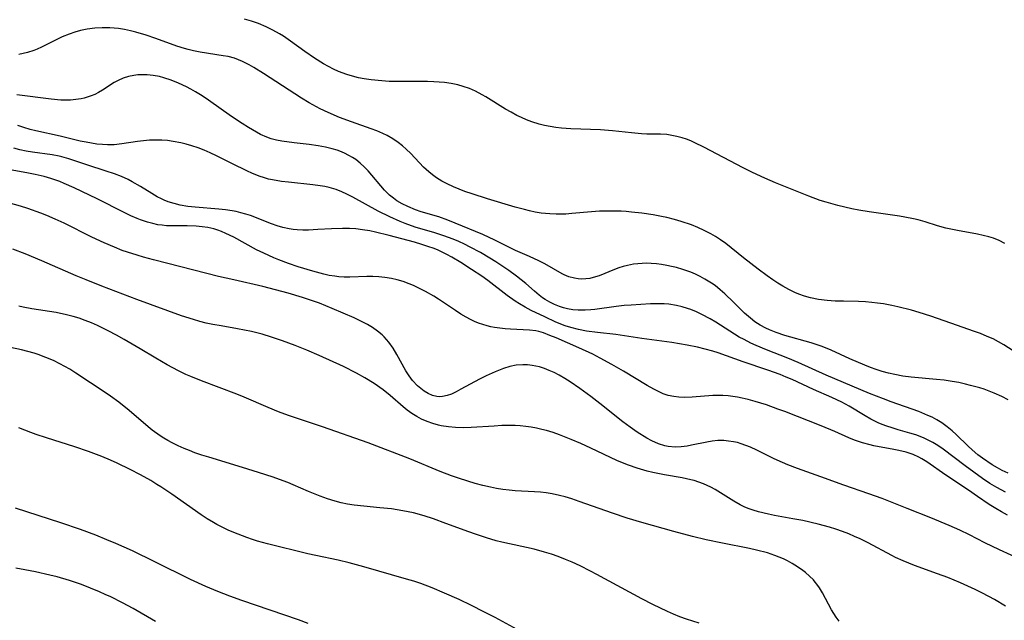
# Model space of a CAD drawing. Units: inches. Extents: x 2054276 to 2059708, y 228298 to 232667.
# Drawn here: x 2055836 to 2055952, y 229737 to 229809 of the extents above; entities that cross this region are included whole.
import ezdxf

# ---------------------------------------------------------------- set-up
doc = ezdxf.new("R2010")
doc.units = ezdxf.units.IN
doc.header["$MEASUREMENT"] = 0
doc.layers.add('c_11_T13S_R18E', color=158, linetype='Continuous')

msp = doc.modelspace()

# ---------------------------------------------------------------- linework, layer by layer
at = {"layer": 'c_11_T13S_R18E'}
for points in [[(2055952.56, 229782.12, 950), (2055951.89, 229782.45, 950), (2055951.21, 229782.73, 950), (2055950.66, 229782.91, 950), (2055949.99, 229783.08, 950), (2055949.3, 229783.22, 950), (2055946.94, 229783.64, 950), (2055945.57, 229783.94, 950), (2055944.57, 229784.22, 950), (2055943.08, 229784.68, 950), (2055942.27, 229784.91, 950), (2055941.72, 229785.04, 950), (2055940.68, 229785.24, 950), (2055940.03, 229785.35, 950), (2055936.44, 229785.86, 950), (2055935.2, 229786.08, 950), (2055934.38, 229786.24, 950), (2055932.74, 229786.62, 950), (2055931.32, 229787.01, 950), (2055930.63, 229787.23, 950), (2055929.26, 229787.73, 950), (2055925.32, 229789.33, 950), (2055924.04, 229789.88, 950), (2055922.58, 229790.56, 950), (2055921.47, 229791.11, 950), (2055916.81, 229793.56, 950), (2055915.75, 229794.08, 950), (2055915.26, 229794.29, 950), (2055914.74, 229794.49, 950), (2055914.21, 229794.66, 950), (2055913.6, 229794.83, 950), (2055913, 229794.95, 950), (2055912.42, 229795.04, 950), (2055911.67, 229795.08, 950), (2055910.04, 229795.1, 950), (2055909.4, 229795.13, 950), (2055908.2, 229795.24, 950), (2055905.95, 229795.5, 950), (2055904.51, 229795.6, 950), (2055900.99, 229795.74, 950), (2055899.91, 229795.82, 950), (2055899.23, 229795.9, 950), (2055898.55, 229796, 950), (2055897.88, 229796.13, 950), (2055897.26, 229796.29, 950), (2055896.35, 229796.57, 950), (2055895.74, 229796.8, 950), (2055895.15, 229797.06, 950), (2055894.6, 229797.32, 950), (2055893.92, 229797.69, 950), (2055893.26, 229798.08, 950), (2055890.92, 229799.51, 950), (2055890.48, 229799.76, 950), (2055889.66, 229800.19, 950), (2055888.95, 229800.5, 950), (2055888.22, 229800.77, 950), (2055887.58, 229800.95, 950), (2055886.79, 229801.11, 950), (2055885.99, 229801.22, 950), (2055885.37, 229801.28, 950), (2055884.73, 229801.31, 950), (2055883.96, 229801.33, 950), (2055880.37, 229801.33, 950), (2055879.42, 229801.36, 950), (2055878.56, 229801.41, 950), (2055877.27, 229801.53, 950), (2055876.47, 229801.65, 950), (2055875.79, 229801.78, 950), (2055875.08, 229801.96, 950), (2055874.39, 229802.17, 950), (2055873.39, 229802.54, 950), (2055872.8, 229802.82, 950), (2055872.21, 229803.12, 950), (2055871.63, 229803.44, 950), (2055870.55, 229804.11, 950), (2055869.4, 229804.9, 950), (2055867.72, 229806.12, 950), (2055866.85, 229806.71, 950), (2055866.39, 229807, 950), (2055865.61, 229807.44, 950), (2055864.81, 229807.84, 950), (2055863.9, 229808.22, 950), (2055863.07, 229808.51, 950), (2055862.22, 229808.75, 950)], [(2055954.55, 229768.72, 948), (2055952.45, 229770.08, 948), (2055951.82, 229770.45, 948), (2055951.17, 229770.78, 948), (2055950.48, 229771.09, 948), (2055949.67, 229771.41, 948), (2055948.83, 229771.71, 948), (2055946.93, 229772.36, 948), (2055943.75, 229773.48, 948), (2055942.38, 229773.91, 948), (2055941.47, 229774.18, 948), (2055939.83, 229774.6, 948), (2055939.15, 229774.75, 948), (2055938.14, 229774.94, 948), (2055937.44, 229775.04, 948), (2055936.74, 229775.12, 948), (2055936.02, 229775.18, 948), (2055935.18, 229775.21, 948), (2055933.38, 229775.25, 948), (2055932.41, 229775.28, 948), (2055931.45, 229775.35, 948), (2055930.43, 229775.48, 948), (2055929.47, 229775.68, 948), (2055928.77, 229775.87, 948), (2055928.09, 229776.1, 948), (2055927.62, 229776.29, 948), (2055926.89, 229776.64, 948), (2055926.18, 229777.03, 948), (2055925.58, 229777.4, 948), (2055924.98, 229777.8, 948), (2055924.32, 229778.26, 948), (2055923.27, 229779.06, 948), (2055921.52, 229780.42, 948), (2055919.4, 229782.11, 948), (2055918.8, 229782.55, 948), (2055918.17, 229782.96, 948), (2055917.63, 229783.28, 948), (2055916.86, 229783.67, 948), (2055916.07, 229784.03, 948), (2055915.33, 229784.33, 948), (2055914.12, 229784.74, 948), (2055913.3, 229784.97, 948), (2055912.4, 229785.19, 948), (2055911.76, 229785.32, 948), (2055910.78, 229785.5, 948), (2055909.43, 229785.7, 948), (2055908.2, 229785.85, 948), (2055907.58, 229785.9, 948), (2055907, 229785.94, 948), (2055905.92, 229785.97, 948), (2055904.4, 229785.94, 948), (2055903.45, 229785.88, 948), (2055901.14, 229785.66, 948), (2055900.39, 229785.61, 948), (2055899.83, 229785.59, 948), (2055899.27, 229785.59, 948), (2055898.5, 229785.62, 948), (2055897.98, 229785.67, 948), (2055897.46, 229785.73, 948), (2055896.78, 229785.84, 948), (2055896.1, 229785.99, 948), (2055895.5, 229786.13, 948), (2055894.38, 229786.43, 948), (2055891.09, 229787.4, 948), (2055889.29, 229788, 948), (2055888.42, 229788.3, 948), (2055887.73, 229788.57, 948), (2055887.06, 229788.85, 948), (2055886.3, 229789.2, 948), (2055885.68, 229789.53, 948), (2055885.06, 229789.91, 948), (2055884.58, 229790.25, 948), (2055884.12, 229790.61, 948), (2055883.49, 229791.19, 948), (2055881.99, 229792.78, 948), (2055881.46, 229793.3, 948), (2055880.99, 229793.72, 948), (2055880.49, 229794.11, 948), (2055879.84, 229794.54, 948), (2055879.17, 229794.92, 948), (2055878.65, 229795.18, 948), (2055877.97, 229795.47, 948), (2055877.28, 229795.73, 948), (2055874.95, 229796.55, 948), (2055873.53, 229797.08, 948), (2055872.18, 229797.66, 948), (2055871.23, 229798.11, 948), (2055869.92, 229798.8, 948), (2055868.99, 229799.36, 948), (2055864.49, 229802.29, 948), (2055863.35, 229803.01, 948), (2055862.8, 229803.33, 948), (2055862, 229803.74, 948), (2055861.04, 229804.1, 948), (2055860.3, 229804.3, 948), (2055859.69, 229804.41, 948), (2055856.95, 229804.84, 948), (2055856.16, 229805, 948), (2055855.54, 229805.14, 948), (2055855.11, 229805.26, 948), (2055854.19, 229805.55, 948), (2055851.69, 229806.47, 948), (2055850.56, 229806.86, 948), (2055849.33, 229807.21, 948), (2055848.68, 229807.36, 948), (2055847.97, 229807.5, 948), (2055847.26, 229807.62, 948), (2055846.24, 229807.71, 948), (2055845.34, 229807.73, 948), (2055844.45, 229807.69, 948), (2055843.56, 229807.57, 948), (2055842.74, 229807.39, 948), (2055842.07, 229807.2, 948), (2055841.4, 229806.97, 948), (2055840.59, 229806.63, 948), (2055840.01, 229806.36, 948), (2055838.12, 229805.42, 948), (2055837.61, 229805.19, 948), (2055837.2, 229805.03, 948), (2055836.44, 229804.78, 948), (2055835.94, 229804.66, 948), (2055835.44, 229804.56, 948)], [(2055952.94, 229763.57, 946), (2055952.22, 229763.95, 946), (2055951.3, 229764.36, 946), (2055950.71, 229764.59, 946), (2055950.1, 229764.8, 946), (2055949.57, 229764.97, 946), (2055948.48, 229765.27, 946), (2055947.87, 229765.43, 946), (2055947.1, 229765.6, 946), (2055946.32, 229765.74, 946), (2055945.36, 229765.88, 946), (2055944.43, 229765.98, 946), (2055941.42, 229766.26, 946), (2055940.46, 229766.38, 946), (2055939.48, 229766.55, 946), (2055938.73, 229766.72, 946), (2055937.99, 229766.92, 946), (2055937.27, 229767.15, 946), (2055936.6, 229767.39, 946), (2055935.93, 229767.67, 946), (2055934.16, 229768.44, 946), (2055931.94, 229769.44, 946), (2055931.26, 229769.73, 946), (2055930.76, 229769.92, 946), (2055929.56, 229770.31, 946), (2055926.43, 229771.21, 946), (2055925.4, 229771.56, 946), (2055924.61, 229771.86, 946), (2055924.15, 229772.07, 946), (2055923.49, 229772.43, 946), (2055922.85, 229772.83, 946), (2055922.33, 229773.23, 946), (2055921.64, 229773.84, 946), (2055920.33, 229775.15, 946), (2055919.31, 229776.12, 946), (2055918.73, 229776.63, 946), (2055918.13, 229777.11, 946), (2055917.7, 229777.41, 946), (2055916.94, 229777.89, 946), (2055916.38, 229778.19, 946), (2055915.81, 229778.47, 946), (2055915.27, 229778.7, 946), (2055914.8, 229778.88, 946), (2055914.31, 229779.04, 946), (2055913.56, 229779.25, 946), (2055912.98, 229779.39, 946), (2055912.39, 229779.51, 946), (2055911.78, 229779.61, 946), (2055911.17, 229779.69, 946), (2055910.56, 229779.74, 946), (2055910.01, 229779.76, 946), (2055909.47, 229779.75, 946), (2055908.97, 229779.71, 946), (2055908.46, 229779.65, 946), (2055907.74, 229779.51, 946), (2055907.21, 229779.38, 946), (2055906.69, 229779.22, 946), (2055906.19, 229779.03, 946), (2055904.38, 229778.28, 946), (2055903.95, 229778.14, 946), (2055903.27, 229777.97, 946), (2055902.78, 229777.9, 946), (2055902.29, 229777.89, 946), (2055901.87, 229777.92, 946), (2055901.45, 229777.98, 946), (2055900.76, 229778.16, 946), (2055900.23, 229778.38, 946), (2055899.96, 229778.51, 946), (2055897.9, 229779.68, 946), (2055897.2, 229780.04, 946), (2055896.1, 229780.56, 946), (2055894.42, 229781.3, 946), (2055891.96, 229782.51, 946), (2055890.54, 229783.17, 946), (2055887.27, 229784.54, 946), (2055886.38, 229784.89, 946), (2055885.31, 229785.26, 946), (2055883.23, 229785.89, 946), (2055882.56, 229786.12, 946), (2055881.63, 229786.5, 946), (2055880.97, 229786.82, 946), (2055880.35, 229787.19, 946), (2055879.92, 229787.48, 946), (2055879.48, 229787.84, 946), (2055878.86, 229788.45, 946), (2055876.92, 229790.73, 946), (2055876.47, 229791.2, 946), (2055875.99, 229791.64, 946), (2055875.46, 229792.07, 946), (2055875.06, 229792.34, 946), (2055874.64, 229792.58, 946), (2055874.12, 229792.84, 946), (2055873.58, 229793.07, 946), (2055873.24, 229793.19, 946), (2055872.67, 229793.36, 946), (2055871.84, 229793.56, 946), (2055871, 229793.71, 946), (2055869.92, 229793.88, 946), (2055868.14, 229794.07, 946), (2055866.69, 229794.26, 946), (2055866.03, 229794.38, 946), (2055865.39, 229794.54, 946), (2055864.87, 229794.72, 946), (2055864.15, 229795.06, 946), (2055862.7, 229795.9, 946), (2055861.94, 229796.37, 946), (2055860.69, 229797.2, 946), (2055857.97, 229799.12, 946), (2055857.2, 229799.64, 946), (2055856.41, 229800.13, 946), (2055855.87, 229800.43, 946), (2055855.33, 229800.71, 946), (2055854.38, 229801.15, 946), (2055853.52, 229801.51, 946), (2055852.65, 229801.8, 946), (2055852.13, 229801.93, 946), (2055851.4, 229802.07, 946), (2055850.68, 229802.14, 946), (2055849.96, 229802.15, 946), (2055849.55, 229802.13, 946), (2055849.07, 229802.07, 946), (2055848.44, 229801.94, 946), (2055847.82, 229801.74, 946), (2055847.24, 229801.48, 946), (2055846.76, 229801.22, 946), (2055845.35, 229800.31, 946), (2055844.91, 229800.05, 946), (2055844.45, 229799.82, 946), (2055844.01, 229799.64, 946), (2055843.56, 229799.48, 946), (2055843.2, 229799.38, 946), (2055842.83, 229799.29, 946), (2055842.2, 229799.19, 946), (2055841.56, 229799.13, 946), (2055840.91, 229799.11, 946), (2055840.41, 229799.13, 946), (2055839.27, 229799.23, 946), (2055835.18, 229799.75, 946)], [(2055952.97, 229754.84, 944), (2055952.24, 229755.17, 944), (2055951.67, 229755.47, 944), (2055951.07, 229755.83, 944), (2055949.92, 229756.62, 944), (2055949.36, 229757.03, 944), (2055948.67, 229757.61, 944), (2055948.19, 229758.06, 944), (2055946.78, 229759.43, 944), (2055946.31, 229759.87, 944), (2055945.72, 229760.36, 944), (2055945.06, 229760.82, 944), (2055944.5, 229761.17, 944), (2055943.91, 229761.48, 944), (2055943.43, 229761.71, 944), (2055942.33, 229762.16, 944), (2055939.06, 229763.31, 944), (2055938.14, 229763.66, 944), (2055936.5, 229764.3, 944), (2055931.34, 229766.49, 944), (2055928.01, 229767.98, 944), (2055926.79, 229768.49, 944), (2055924.24, 229769.5, 944), (2055923.01, 229770.02, 944), (2055922.4, 229770.29, 944), (2055921.59, 229770.7, 944), (2055921.01, 229771.01, 944), (2055920.45, 229771.35, 944), (2055918.24, 229772.76, 944), (2055917.55, 229773.17, 944), (2055916.58, 229773.69, 944), (2055915.92, 229774, 944), (2055915.25, 229774.27, 944), (2055914.87, 229774.41, 944), (2055914.22, 229774.6, 944), (2055913.56, 229774.76, 944), (2055912.63, 229774.91, 944), (2055912.08, 229774.96, 944), (2055911.6, 229774.97, 944), (2055910.46, 229774.94, 944), (2055908.17, 229774.81, 944), (2055907.34, 229774.75, 944), (2055906.4, 229774.65, 944), (2055903.87, 229774.27, 944), (2055903.37, 229774.22, 944), (2055902.72, 229774.18, 944), (2055901.89, 229774.19, 944), (2055901.24, 229774.25, 944), (2055900.6, 229774.36, 944), (2055900.13, 229774.49, 944), (2055899.66, 229774.64, 944), (2055899.08, 229774.87, 944), (2055898.51, 229775.15, 944), (2055897.96, 229775.47, 944), (2055897.63, 229775.68, 944), (2055897.24, 229775.97, 944), (2055896.69, 229776.44, 944), (2055895.64, 229777.36, 944), (2055895.12, 229777.8, 944), (2055894.56, 229778.24, 944), (2055893.65, 229778.9, 944), (2055893.05, 229779.31, 944), (2055892.09, 229779.93, 944), (2055891.39, 229780.37, 944), (2055890.27, 229781.03, 944), (2055889.06, 229781.69, 944), (2055888.36, 229782.03, 944), (2055887.69, 229782.34, 944), (2055887.01, 229782.62, 944), (2055885.91, 229783.04, 944), (2055884.85, 229783.39, 944), (2055882.51, 229784.06, 944), (2055881.34, 229784.48, 944), (2055880.73, 229784.72, 944), (2055879.49, 229785.27, 944), (2055878.1, 229785.96, 944), (2055875.09, 229787.6, 944), (2055874.41, 229787.96, 944), (2055873.78, 229788.25, 944), (2055873.14, 229788.51, 944), (2055872.3, 229788.75, 944), (2055871.76, 229788.87, 944), (2055871.21, 229788.97, 944), (2055870.35, 229789.09, 944), (2055867.46, 229789.38, 944), (2055866.62, 229789.49, 944), (2055865.55, 229789.66, 944), (2055865.08, 229789.76, 944), (2055864.62, 229789.89, 944), (2055863.97, 229790.1, 944), (2055863.12, 229790.45, 944), (2055862.61, 229790.69, 944), (2055860.74, 229791.61, 944), (2055858.91, 229792.54, 944), (2055858.16, 229792.89, 944), (2055857.45, 229793.19, 944), (2055856.72, 229793.46, 944), (2055855.99, 229793.7, 944), (2055855.32, 229793.9, 944), (2055854.68, 229794.06, 944), (2055853.77, 229794.24, 944), (2055853.09, 229794.33, 944), (2055852.4, 229794.38, 944), (2055851.67, 229794.39, 944), (2055850.95, 229794.37, 944), (2055850.23, 229794.31, 944), (2055849.51, 229794.22, 944), (2055847.65, 229793.94, 944), (2055846.74, 229793.84, 944), (2055845.98, 229793.83, 944), (2055845.35, 229793.86, 944), (2055844.71, 229793.92, 944), (2055844.07, 229794.02, 944), (2055843.43, 229794.13, 944), (2055842.71, 229794.28, 944), (2055840.34, 229794.84, 944), (2055837.44, 229795.48, 944), (2055836.77, 229795.66, 944), (2055836.03, 229795.87, 944), (2055835.3, 229796.11, 944)], [(2055952.65, 229752.61, 942), (2055952.12, 229752.86, 942), (2055951.59, 229753.13, 942), (2055950.76, 229753.63, 942), (2055949.89, 229754.23, 942), (2055947.85, 229755.72, 942), (2055945.23, 229757.7, 942), (2055944.61, 229758.12, 942), (2055943.99, 229758.49, 942), (2055943.44, 229758.78, 942), (2055942.88, 229759.04, 942), (2055941.99, 229759.39, 942), (2055941.29, 229759.61, 942), (2055939.88, 229760, 942), (2055939.16, 229760.21, 942), (2055938.56, 229760.42, 942), (2055937.98, 229760.64, 942), (2055937.53, 229760.84, 942), (2055936.66, 229761.27, 942), (2055935.97, 229761.66, 942), (2055934.05, 229762.82, 942), (2055933.21, 229763.27, 942), (2055931.99, 229763.84, 942), (2055929.84, 229764.77, 942), (2055927.31, 229765.95, 942), (2055926.58, 229766.26, 942), (2055925.86, 229766.55, 942), (2055924.39, 229767.09, 942), (2055921.49, 229768.07, 942), (2055918.52, 229769.13, 942), (2055917.86, 229769.33, 942), (2055916.95, 229769.58, 942), (2055916.04, 229769.79, 942), (2055914.84, 229770.04, 942), (2055912.99, 229770.35, 942), (2055909.45, 229770.82, 942), (2055906.36, 229771.3, 942), (2055904.17, 229771.54, 942), (2055902.86, 229771.72, 942), (2055901.93, 229771.9, 942), (2055901.01, 229772.13, 942), (2055900.32, 229772.35, 942), (2055899.23, 229772.79, 942), (2055897.9, 229773.4, 942), (2055896.29, 229774.17, 942), (2055895.59, 229774.54, 942), (2055894.91, 229774.94, 942), (2055894.4, 229775.26, 942), (2055893.42, 229775.95, 942), (2055891.16, 229777.72, 942), (2055890.42, 229778.24, 942), (2055889.21, 229779.04, 942), (2055887.92, 229779.85, 942), (2055886.85, 229780.5, 942), (2055886.27, 229780.82, 942), (2055885.25, 229781.31, 942), (2055884.75, 229781.51, 942), (2055884.03, 229781.77, 942), (2055883.3, 229782.01, 942), (2055882.42, 229782.27, 942), (2055879.44, 229783.06, 942), (2055877.81, 229783.46, 942), (2055877.13, 229783.6, 942), (2055876.27, 229783.75, 942), (2055875.48, 229783.84, 942), (2055874.69, 229783.88, 942), (2055873.89, 229783.9, 942), (2055872.57, 229783.86, 942), (2055870.94, 229783.76, 942), (2055869.82, 229783.71, 942), (2055869.16, 229783.71, 942), (2055868.5, 229783.73, 942), (2055868.03, 229783.77, 942), (2055867.56, 229783.84, 942), (2055866.8, 229784, 942), (2055866.13, 229784.2, 942), (2055865.46, 229784.44, 942), (2055862.94, 229785.42, 942), (2055862.38, 229785.61, 942), (2055861.82, 229785.77, 942), (2055861.26, 229785.91, 942), (2055860.77, 229786, 942), (2055859.99, 229786.11, 942), (2055859.2, 229786.19, 942), (2055856.38, 229786.41, 942), (2055855.49, 229786.51, 942), (2055854.58, 229786.67, 942), (2055853.87, 229786.85, 942), (2055853.18, 229787.07, 942), (2055852.71, 229787.25, 942), (2055852.37, 229787.4, 942), (2055851.85, 229787.67, 942), (2055851.23, 229788.03, 942), (2055849.89, 229788.88, 942), (2055848.9, 229789.45, 942), (2055848.41, 229789.7, 942), (2055847.61, 229790.06, 942), (2055846.78, 229790.38, 942), (2055845.79, 229790.71, 942), (2055843.51, 229791.45, 942), (2055841.37, 229792.16, 942), (2055840.52, 229792.39, 942), (2055840.2, 229792.47, 942), (2055839.4, 229792.62, 942), (2055837.07, 229792.96, 942), (2055836.31, 229793.09, 942), (2055835.56, 229793.24, 942), (2055834.82, 229793.43, 942)], [(2055952.88, 229749.86, 940), (2055952.18, 229750.24, 940), (2055951.49, 229750.64, 940), (2055950.71, 229751.14, 940), (2055949.33, 229752.08, 940), (2055948.23, 229752.84, 940), (2055945.56, 229754.62, 940), (2055943.31, 229756.18, 940), (2055942.69, 229756.56, 940), (2055942.33, 229756.76, 940), (2055941.66, 229757.05, 940), (2055940.82, 229757.33, 940), (2055939.96, 229757.55, 940), (2055939.37, 229757.67, 940), (2055937.01, 229758.1, 940), (2055936.55, 229758.21, 940), (2055935.64, 229758.45, 940), (2055935.17, 229758.61, 940), (2055934.7, 229758.78, 940), (2055934.01, 229759.06, 940), (2055932.35, 229759.8, 940), (2055930.74, 229760.48, 940), (2055926.42, 229762.16, 940), (2055925.61, 229762.46, 940), (2055924.23, 229762.95, 940), (2055922.9, 229763.36, 940), (2055922.05, 229763.6, 940), (2055921.36, 229763.76, 940), (2055920.8, 229763.86, 940), (2055920.23, 229763.95, 940), (2055919.68, 229764.01, 940), (2055919.06, 229764.06, 940), (2055918.44, 229764.07, 940), (2055917.86, 229764.05, 940), (2055915.4, 229763.85, 940), (2055914.48, 229763.83, 940), (2055913.85, 229763.86, 940), (2055913.23, 229763.93, 940), (2055912.57, 229764.08, 940), (2055911.98, 229764.28, 940), (2055911.41, 229764.54, 940), (2055910.85, 229764.82, 940), (2055910.09, 229765.24, 940), (2055907.25, 229766.95, 940), (2055905.87, 229767.75, 940), (2055904.49, 229768.51, 940), (2055903.61, 229768.96, 940), (2055901.97, 229769.73, 940), (2055899.25, 229770.9, 940), (2055898.51, 229771.21, 940), (2055897.77, 229771.49, 940), (2055897.19, 229771.65, 940), (2055896.83, 229771.73, 940), (2055896.09, 229771.83, 940), (2055895.34, 229771.88, 940), (2055893.85, 229771.94, 940), (2055893.21, 229771.98, 940), (2055892.58, 229772.05, 940), (2055891.95, 229772.14, 940), (2055891.51, 229772.22, 940), (2055891.05, 229772.33, 940), (2055890.53, 229772.49, 940), (2055890.02, 229772.67, 940), (2055889.54, 229772.87, 940), (2055889.08, 229773.09, 940), (2055888.57, 229773.36, 940), (2055887.94, 229773.74, 940), (2055887.31, 229774.14, 940), (2055885.28, 229775.5, 940), (2055884.71, 229775.85, 940), (2055883.74, 229776.41, 940), (2055883.03, 229776.78, 940), (2055882.3, 229777.12, 940), (2055881.81, 229777.32, 940), (2055881.09, 229777.59, 940), (2055880.36, 229777.8, 940), (2055879.7, 229777.96, 940), (2055878.92, 229778.09, 940), (2055878.2, 229778.15, 940), (2055877.48, 229778.18, 940), (2055876.76, 229778.18, 940), (2055874.74, 229778.11, 940), (2055874.06, 229778.12, 940), (2055873.46, 229778.16, 940), (2055872.96, 229778.22, 940), (2055872.31, 229778.33, 940), (2055871.65, 229778.47, 940), (2055870.37, 229778.82, 940), (2055868.63, 229779.36, 940), (2055867.45, 229779.75, 940), (2055866.32, 229780.17, 940), (2055865.74, 229780.41, 940), (2055864.52, 229780.95, 940), (2055863.66, 229781.38, 940), (2055860.95, 229782.86, 940), (2055860.02, 229783.32, 940), (2055859.52, 229783.53, 940), (2055859.06, 229783.7, 940), (2055858.59, 229783.85, 940), (2055857.89, 229784, 940), (2055857.19, 229784.11, 940), (2055856.49, 229784.18, 940), (2055855.44, 229784.23, 940), (2055853.5, 229784.22, 940), (2055852.98, 229784.23, 940), (2055852.45, 229784.27, 940), (2055851.96, 229784.34, 940), (2055851.34, 229784.47, 940), (2055850.72, 229784.63, 940), (2055849.89, 229784.92, 940), (2055849.48, 229785.08, 940), (2055848.72, 229785.41, 940), (2055847.96, 229785.78, 940), (2055844.74, 229787.41, 940), (2055842.02, 229788.72, 940), (2055840.82, 229789.25, 940), (2055840.28, 229789.47, 940), (2055839.23, 229789.83, 940), (2055838.45, 229790.05, 940), (2055837.38, 229790.3, 940), (2055836.36, 229790.5, 940), (2055833.04, 229791.11, 940)], [(2055956.1, 229743.85, 938), (2055951.93, 229745.74, 938), (2055950.19, 229746.59, 938), (2055948.35, 229747.53, 938), (2055947.22, 229748.07, 938), (2055945.94, 229748.65, 938), (2055943.78, 229749.54, 938), (2055940.97, 229750.67, 938), (2055938, 229751.82, 938), (2055936.4, 229752.4, 938), (2055933.45, 229753.42, 938), (2055930.71, 229754.43, 938), (2055927.93, 229755.41, 938), (2055926.8, 229755.83, 938), (2055926.14, 229756.1, 938), (2055925.17, 229756.53, 938), (2055923.1, 229757.58, 938), (2055922.35, 229757.92, 938), (2055921.8, 229758.15, 938), (2055921.25, 229758.34, 938), (2055920.79, 229758.47, 938), (2055920.34, 229758.57, 938), (2055919.75, 229758.66, 938), (2055919.16, 229758.71, 938), (2055918.46, 229758.71, 938), (2055917.8, 229758.65, 938), (2055917.14, 229758.54, 938), (2055915.35, 229758.16, 938), (2055914.82, 229758.07, 938), (2055914.1, 229757.97, 938), (2055913.38, 229757.94, 938), (2055912.57, 229758.01, 938), (2055912.17, 229758.09, 938), (2055911.4, 229758.34, 938), (2055910.64, 229758.68, 938), (2055910.02, 229759.02, 938), (2055908.9, 229759.71, 938), (2055908.05, 229760.29, 938), (2055907.17, 229760.95, 938), (2055904.45, 229763.12, 938), (2055903.38, 229763.95, 938), (2055902.09, 229764.9, 938), (2055900.94, 229765.69, 938), (2055900.3, 229766.09, 938), (2055899.63, 229766.47, 938), (2055899.04, 229766.78, 938), (2055898.44, 229767.05, 938), (2055897.87, 229767.27, 938), (2055897.28, 229767.46, 938), (2055896.39, 229767.64, 938), (2055895.84, 229767.7, 938), (2055895.3, 229767.71, 938), (2055894.51, 229767.65, 938), (2055893.76, 229767.5, 938), (2055893.02, 229767.28, 938), (2055892.6, 229767.13, 938), (2055892.02, 229766.89, 938), (2055890.95, 229766.42, 938), (2055890.14, 229766, 938), (2055887.95, 229764.8, 938), (2055887.37, 229764.5, 938), (2055886.83, 229764.24, 938), (2055886.3, 229764.05, 938), (2055885.76, 229763.93, 938), (2055885.4, 229763.92, 938), (2055885.07, 229763.95, 938), (2055884.57, 229764.07, 938), (2055884.06, 229764.29, 938), (2055883.57, 229764.59, 938), (2055883.17, 229764.88, 938), (2055882.79, 229765.21, 938), (2055882.21, 229765.84, 938), (2055881.78, 229766.41, 938), (2055881.4, 229767.01, 938), (2055880.34, 229768.93, 938), (2055879.88, 229769.7, 938), (2055879.39, 229770.39, 938), (2055878.84, 229771.02, 938), (2055878.58, 229771.26, 938), (2055878.03, 229771.72, 938), (2055877.46, 229772.13, 938), (2055876.85, 229772.49, 938), (2055876.31, 229772.79, 938), (2055875.25, 229773.3, 938), (2055872.65, 229774.41, 938), (2055871.13, 229775.02, 938), (2055870.07, 229775.39, 938), (2055869.14, 229775.69, 938), (2055867.43, 229776.2, 938), (2055865.15, 229776.82, 938), (2055864.4, 229777, 938), (2055860.96, 229777.78, 938), (2055859.15, 229778.21, 938), (2055854.67, 229779.36, 938), (2055851.44, 229780.18, 938), (2055850.24, 229780.49, 938), (2055849.47, 229780.71, 938), (2055848.34, 229781.07, 938), (2055847.71, 229781.3, 938), (2055846.78, 229781.66, 938), (2055845.57, 229782.18, 938), (2055844.1, 229782.88, 938), (2055840.82, 229784.52, 938), (2055839.73, 229785.02, 938), (2055838.74, 229785.44, 938), (2055838.06, 229785.7, 938), (2055836.5, 229786.25, 938), (2055835.64, 229786.53, 938), (2055834.22, 229786.95, 938)], [(2055952.62, 229739.06, 936), (2055951.33, 229739.83, 936), (2055949.91, 229740.59, 936), (2055949.04, 229741.02, 936), (2055947.28, 229741.83, 936), (2055945.77, 229742.45, 936), (2055944.57, 229742.91, 936), (2055941.83, 229743.9, 936), (2055940.48, 229744.44, 936), (2055939.58, 229744.84, 936), (2055939.15, 229745.06, 936), (2055936.33, 229746.56, 936), (2055935.38, 229747.04, 936), (2055934.72, 229747.34, 936), (2055934.04, 229747.63, 936), (2055933.26, 229747.93, 936), (2055932.5, 229748.19, 936), (2055931.74, 229748.43, 936), (2055930.37, 229748.8, 936), (2055928.58, 229749.21, 936), (2055927.39, 229749.44, 936), (2055925.2, 229749.83, 936), (2055924.48, 229749.98, 936), (2055923.3, 229750.27, 936), (2055922.68, 229750.46, 936), (2055922.18, 229750.63, 936), (2055921.69, 229750.83, 936), (2055921.11, 229751.1, 936), (2055920.35, 229751.52, 936), (2055918.77, 229752.52, 936), (2055918.15, 229752.9, 936), (2055917.64, 229753.18, 936), (2055917.21, 229753.39, 936), (2055916.77, 229753.58, 936), (2055916.21, 229753.79, 936), (2055915.64, 229753.97, 936), (2055915.27, 229754.07, 936), (2055914.21, 229754.29, 936), (2055912.11, 229754.65, 936), (2055910.74, 229754.92, 936), (2055910.07, 229755.09, 936), (2055908.9, 229755.43, 936), (2055907.84, 229755.8, 936), (2055907.15, 229756.08, 936), (2055906.47, 229756.37, 936), (2055903.37, 229757.83, 936), (2055902.2, 229758.35, 936), (2055901.06, 229758.84, 936), (2055899.67, 229759.38, 936), (2055898.89, 229759.66, 936), (2055898.1, 229759.91, 936), (2055897.55, 229760.05, 936), (2055896.93, 229760.2, 936), (2055896.29, 229760.31, 936), (2055895.65, 229760.4, 936), (2055895, 229760.47, 936), (2055894.38, 229760.5, 936), (2055893.76, 229760.51, 936), (2055892.82, 229760.49, 936), (2055891.88, 229760.44, 936), (2055889.18, 229760.25, 936), (2055888.2, 229760.23, 936), (2055887.32, 229760.26, 936), (2055886.46, 229760.34, 936), (2055885.61, 229760.48, 936), (2055885.3, 229760.55, 936), (2055884.61, 229760.74, 936), (2055883.93, 229760.98, 936), (2055883.28, 229761.27, 936), (2055882.69, 229761.58, 936), (2055882.12, 229761.94, 936), (2055881.57, 229762.34, 936), (2055881.08, 229762.74, 936), (2055879.54, 229764.06, 936), (2055878.71, 229764.73, 936), (2055877.65, 229765.48, 936), (2055876.55, 229766.18, 936), (2055875.56, 229766.73, 936), (2055873.98, 229767.5, 936), (2055871.11, 229768.81, 936), (2055869.65, 229769.44, 936), (2055868.25, 229769.99, 936), (2055866.75, 229770.54, 936), (2055865.45, 229770.99, 936), (2055864.35, 229771.33, 936), (2055863.07, 229771.65, 936), (2055862.25, 229771.83, 936), (2055861.39, 229771.99, 936), (2055859.45, 229772.32, 936), (2055858.48, 229772.49, 936), (2055857.69, 229772.67, 936), (2055856.92, 229772.86, 936), (2055856.17, 229773.08, 936), (2055854.74, 229773.54, 936), (2055849.45, 229775.45, 936), (2055845.27, 229777.05, 936), (2055843.43, 229777.79, 936), (2055842.22, 229778.29, 936), (2055838.16, 229780.05, 936), (2055836.2, 229780.88, 936), (2055834.73, 229781.43, 936)], [(2055932.87, 229737.27, 934), (2055932.52, 229737.74, 934), (2055931.98, 229738.63, 934), (2055930.9, 229740.63, 934), (2055930.53, 229741.24, 934), (2055930.22, 229741.68, 934), (2055930.03, 229741.92, 934), (2055929.82, 229742.18, 934), (2055929.37, 229742.63, 934), (2055928.89, 229743.05, 934), (2055928.56, 229743.31, 934), (2055927.94, 229743.74, 934), (2055927.28, 229744.14, 934), (2055926.76, 229744.42, 934), (2055926.26, 229744.66, 934), (2055925.75, 229744.88, 934), (2055925.24, 229745.09, 934), (2055924.37, 229745.38, 934), (2055923.07, 229745.72, 934), (2055922.23, 229745.91, 934), (2055919.01, 229746.53, 934), (2055917.08, 229746.93, 934), (2055915.46, 229747.32, 934), (2055913.23, 229747.92, 934), (2055909.43, 229748.99, 934), (2055907.71, 229749.51, 934), (2055905.95, 229750.09, 934), (2055902, 229751.49, 934), (2055901.14, 229751.78, 934), (2055900.34, 229752.02, 934), (2055899.64, 229752.2, 934), (2055898.77, 229752.39, 934), (2055898.08, 229752.51, 934), (2055897.38, 229752.59, 934), (2055896.69, 229752.65, 934), (2055894.4, 229752.76, 934), (2055893.67, 229752.83, 934), (2055892.94, 229752.92, 934), (2055892.18, 229753.04, 934), (2055891.45, 229753.18, 934), (2055890.53, 229753.4, 934), (2055889.64, 229753.63, 934), (2055888.75, 229753.89, 934), (2055887.66, 229754.24, 934), (2055886.83, 229754.52, 934), (2055885.47, 229755.03, 934), (2055881.89, 229756.53, 934), (2055876.94, 229758.43, 934), (2055871.51, 229760.34, 934), (2055867.46, 229761.71, 934), (2055866.29, 229762.14, 934), (2055865.04, 229762.64, 934), (2055862.2, 229763.86, 934), (2055861.33, 229764.22, 934), (2055857.13, 229765.81, 934), (2055855.87, 229766.32, 934), (2055855.27, 229766.58, 934), (2055854.41, 229766.99, 934), (2055853.03, 229767.71, 934), (2055851.69, 229768.49, 934), (2055849.84, 229769.61, 934), (2055847.95, 229770.71, 934), (2055847.04, 229771.23, 934), (2055846.05, 229771.76, 934), (2055844.79, 229772.38, 934), (2055844.06, 229772.7, 934), (2055843.32, 229772.99, 934), (2055842.6, 229773.24, 934), (2055841.87, 229773.46, 934), (2055841.1, 229773.66, 934), (2055839.85, 229773.92, 934), (2055836.96, 229774.37, 934), (2055835.94, 229774.56, 934), (2055835.43, 229774.67, 934)], [(2055916.23, 229737.03, 932), (2055914.74, 229737.51, 932), (2055913.96, 229737.8, 932), (2055913.21, 229738.09, 932), (2055912.48, 229738.41, 932), (2055910.73, 229739.24, 932), (2055909.45, 229739.91, 932), (2055904.09, 229742.83, 932), (2055903.35, 229743.22, 932), (2055902.13, 229743.83, 932), (2055901.15, 229744.28, 932), (2055900.36, 229744.61, 932), (2055899.5, 229744.95, 932), (2055898.7, 229745.23, 932), (2055897.89, 229745.48, 932), (2055896.63, 229745.81, 932), (2055892.79, 229746.67, 932), (2055892.14, 229746.83, 932), (2055890.97, 229747.17, 932), (2055889.66, 229747.59, 932), (2055888.88, 229747.87, 932), (2055886.16, 229748.89, 932), (2055884.69, 229749.42, 932), (2055883.57, 229749.78, 932), (2055882.33, 229750.12, 932), (2055881.04, 229750.39, 932), (2055879.71, 229750.6, 932), (2055878.32, 229750.75, 932), (2055876.43, 229750.93, 932), (2055875.26, 229751.06, 932), (2055874.49, 229751.18, 932), (2055873.71, 229751.34, 932), (2055873.02, 229751.51, 932), (2055872.11, 229751.78, 932), (2055871.22, 229752.1, 932), (2055869.85, 229752.66, 932), (2055868, 229753.48, 932), (2055867.38, 229753.73, 932), (2055866.39, 229754.11, 932), (2055865.64, 229754.37, 932), (2055863.89, 229754.94, 932), (2055862, 229755.53, 932), (2055857.98, 229756.73, 932), (2055857.15, 229757, 932), (2055856.33, 229757.28, 932), (2055855.69, 229757.52, 932), (2055855.07, 229757.77, 932), (2055854.34, 229758.09, 932), (2055853.63, 229758.45, 932), (2055853.14, 229758.71, 932), (2055852.66, 229758.99, 932), (2055852.21, 229759.29, 932), (2055851.28, 229759.96, 932), (2055850.81, 229760.35, 932), (2055848.55, 229762.29, 932), (2055847.3, 229763.28, 932), (2055846.33, 229763.98, 932), (2055845.69, 229764.41, 932), (2055842.19, 229766.73, 932), (2055841.47, 229767.18, 932), (2055840.89, 229767.52, 932), (2055840.3, 229767.84, 932), (2055839.54, 229768.21, 932), (2055838.65, 229768.59, 932), (2055837.74, 229768.93, 932), (2055837.23, 229769.1, 932), (2055836.49, 229769.31, 932), (2055835.74, 229769.5, 932), (2055834.43, 229769.78, 932)], [(2055894.63, 229736.29, 930), (2055892.01, 229737.7, 930), (2055890.67, 229738.4, 930), (2055889.19, 229739.14, 930), (2055887.73, 229739.83, 930), (2055885.98, 229740.61, 930), (2055884.51, 229741.23, 930), (2055883.18, 229741.73, 930), (2055882.35, 229742.01, 930), (2055881.48, 229742.28, 930), (2055876.4, 229743.74, 930), (2055874.66, 229744.21, 930), (2055873.36, 229744.52, 930), (2055870.7, 229745.06, 930), (2055869.74, 229745.27, 930), (2055864.97, 229746.46, 930), (2055863.8, 229746.79, 930), (2055863.18, 229746.99, 930), (2055862.5, 229747.21, 930), (2055861.48, 229747.59, 930), (2055860.39, 229748.05, 930), (2055859.82, 229748.32, 930), (2055858.94, 229748.77, 930), (2055858.54, 229748.99, 930), (2055857.81, 229749.43, 930), (2055857.09, 229749.89, 930), (2055853.6, 229752.34, 930), (2055852.3, 229753.22, 930), (2055851.83, 229753.52, 930), (2055851.1, 229753.96, 930), (2055849.88, 229754.64, 930), (2055848.67, 229755.28, 930), (2055847.12, 229756.04, 930), (2055846.32, 229756.4, 930), (2055845.3, 229756.83, 930), (2055843.69, 229757.42, 930), (2055842.09, 229757.96, 930), (2055838.71, 229759.03, 930), (2055837.5, 229759.44, 930), (2055836.84, 229759.69, 930), (2055835.42, 229760.24, 930)], [(2055869.81, 229736.99, 928), (2055868.67, 229737.42, 928), (2055861.9, 229739.72, 928), (2055860.49, 229740.23, 928), (2055859.08, 229740.78, 928), (2055857.63, 229741.41, 928), (2055855.83, 229742.24, 928), (2055851.6, 229744.34, 928), (2055848.92, 229745.62, 928), (2055846.95, 229746.49, 928), (2055845.9, 229746.94, 928), (2055844.57, 229747.47, 928), (2055842.77, 229748.15, 928), (2055840.4, 229748.97, 928), (2055835.03, 229750.7, 928)], [(2055851.68, 229737.24, 926), (2055849, 229738.77, 926), (2055847.74, 229739.46, 926), (2055846.36, 229740.15, 926), (2055845.7, 229740.46, 926), (2055845.03, 229740.75, 926), (2055843.96, 229741.19, 926), (2055842.86, 229741.61, 926), (2055842.15, 229741.86, 926), (2055841.43, 229742.09, 926), (2055839.97, 229742.53, 926), (2055839.1, 229742.75, 926), (2055837.41, 229743.14, 926), (2055836.16, 229743.39, 926), (2055835.06, 229743.58, 926)]]:
    msp.add_polyline3d(points, dxfattribs=at)

doc.saveas('drawing.dxf')
